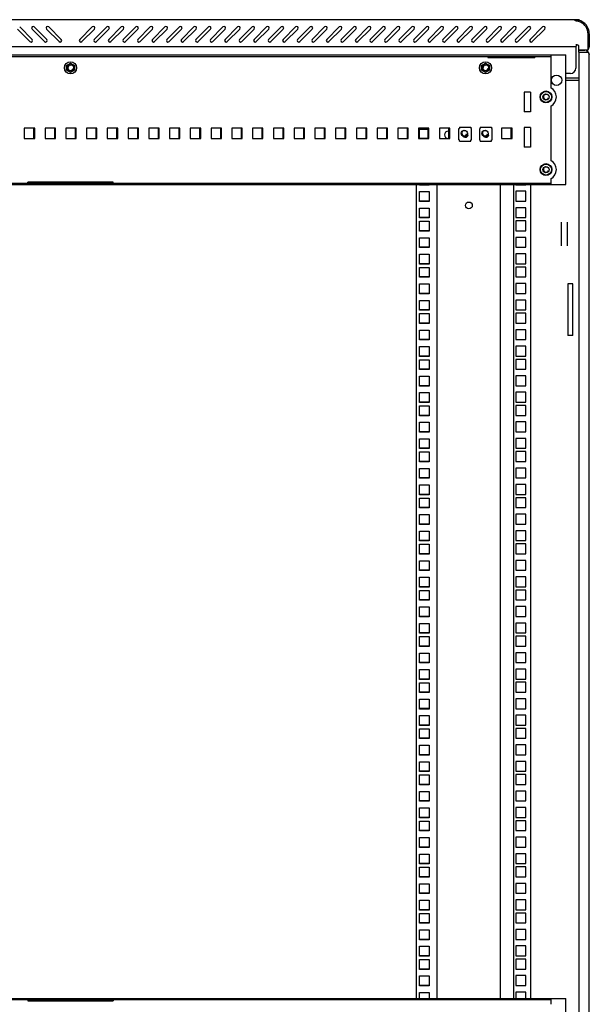
# Model space of a CAD drawing. Units: millimetres. Extents: x 0 to 841, y 0 to 594.
# Drawn here: x 386 to 441, y 294 to 389 of the extents above; entities that cross this region are included whole.
import ezdxf

# ---------------------------------------------------------------- set-up
doc = ezdxf.new("R2010")
doc.units = ezdxf.units.MM
doc.header["$LTSCALE"] = 46.255
doc.layers.get('0').update_dxf_attribs({"linetype": 'CONTINUOUS'})
for name, color, linetype in [('02___PRT_ALL_AXES', 7, 'CONTINUOUS'), ('ALL_AXES', 7, 'CONTINUOUS'), ('ALL_FEATURES', 7, 'CONTINUOUS'), ('ARRONDIS', 7, 'CONTINUOUS'), ('AXIS', 7, 'CONTINUOUS')]:
    doc.layers.add(name, color=color, linetype=linetype)

msp = doc.modelspace()

# ---------------------------------------------------------------- linework, layer by layer
at = {"color": 3, "linetype": 'Continuous'}
for p, q in [((439.96167, 389.23966), (342.70167, 389.23966)), ((439.96167, 389.11966), (439.96167, 389.21783)), ((440.30364, 389.21783), (439.96167, 389.21783)), ((387.42769, 387.13151), (386.22561, 388.33359)), ((386.43774, 388.54572), (387.63982, 387.34364)), ((388.82769, 387.13151), (387.62561, 388.33359)), ((387.83774, 388.54572), (389.03982, 387.34364)), ((390.22769, 387.13151), (389.02561, 388.33359)), ((389.23774, 388.54572), (390.43982, 387.34364)), ((392.22353, 387.34364), (393.42561, 388.54572)), ((393.63774, 388.33359), (392.43566, 387.13151)), ((393.62353, 387.34364), (394.82561, 388.54572)), ((395.03774, 388.33359), (393.83566, 387.13151)), ((395.02353, 387.34364), (396.22561, 388.54572)), ((396.43774, 388.33359), (395.23566, 387.13151)), ((396.42353, 387.34364), (397.62561, 388.54572)), ((397.83774, 388.33359), (396.63566, 387.13151)), ((397.82353, 387.34364), (399.02561, 388.54572)), ((399.23774, 388.33359), (398.03566, 387.13151)), ((399.22353, 387.34364), (400.42561, 388.54572)), ((400.63774, 388.33359), (399.43566, 387.13151)), ((400.62353, 387.34364), (401.82561, 388.54572)), ((402.03774, 388.33359), (400.83566, 387.13151)), ((402.02353, 387.34364), (403.22561, 388.54572)), ((403.43774, 388.33359), (402.23566, 387.13151)), ((403.42353, 387.34364), (404.62561, 388.54572)), ((404.83774, 388.33359), (403.63566, 387.13151)), ((404.82353, 387.34364), (406.02561, 388.54572)), ((406.23774, 388.33359), (405.03566, 387.13151)), ((406.22353, 387.34364), (407.42561, 388.54572)), ((407.63774, 388.33359), (406.43566, 387.13151)), ((407.62353, 387.34364), (408.82561, 388.54572)), ((409.03774, 388.33359), (407.83566, 387.13151)), ((409.02353, 387.34364), (410.22561, 388.54572)), ((410.43774, 388.33359), (409.23566, 387.13151)), ((410.42353, 387.34364), (411.62561, 388.54572)), ((411.83774, 388.33359), (410.63566, 387.13151)), ((411.82353, 387.34364), (413.02561, 388.54572)), ((413.23774, 388.33359), (412.03566, 387.13151)), ((413.22353, 387.34364), (414.42561, 388.54572)), ((414.63774, 388.33359), (413.43566, 387.13151)), ((414.62353, 387.34364), (415.82561, 388.54572)), ((416.03774, 388.33359), (414.83566, 387.13151)), ((416.02353, 387.34364), (417.22561, 388.54572)), ((417.43774, 388.33359), (416.23566, 387.13151)), ((417.42353, 387.34364), (418.62561, 388.54572)), ((418.83774, 388.33359), (417.63566, 387.13151)), ((418.82353, 387.34364), (420.02561, 388.54572)), ((420.23774, 388.33359), (419.03566, 387.13151)), ((420.22353, 387.34364), (421.42561, 388.54572)), ((421.63774, 388.33359), (420.43566, 387.13151)), ((421.62353, 387.34364), (422.82561, 388.54572)), ((423.03774, 388.33359), (421.83566, 387.13151)), ((423.02353, 387.34364), (424.22561, 388.54572)), ((424.43774, 388.33359), (423.23566, 387.13151)), ((424.42353, 387.34364), (425.62561, 388.54572)), ((425.83774, 388.33359), (424.63566, 387.13151)), ((425.82353, 387.34364), (427.02561, 388.54572)), ((427.23774, 388.33359), (426.03566, 387.13151)), ((427.22353, 387.34364), (428.42561, 388.54572)), ((428.63774, 388.33359), (427.43566, 387.13151)), ((428.62353, 387.34364), (429.82561, 388.54572)), ((430.03774, 388.33359), (428.83566, 387.13151)), ((430.02353, 387.34364), (431.22561, 388.54572)), ((431.43774, 388.33359), (430.23566, 387.13151)), ((431.42353, 387.34364), (432.62561, 388.54572)), ((432.83774, 388.33359), (431.63566, 387.13151)), ((432.82353, 387.34364), (434.02561, 388.54572)), ((434.23774, 388.33359), (433.03566, 387.13151)), ((434.22353, 387.34364), (435.42561, 388.54572)), ((435.63774, 388.33359), (434.43566, 387.13151)), ((435.62353, 387.34364), (436.82561, 388.54572)), ((437.03774, 388.33359), (435.83566, 387.13151)), ((441.21167, 386.33966), (441.21167, 387.86966)), ((441.33167, 387.86966), (441.33167, 386.57966)), ((440.03167, 386.63966), (342.63167, 386.63966)), ((440.03167, 386.63966), (440.03167, 386.64413)), ((440.03167, 386.62358), (440.03167, 384.55966)), ((440.10167, 386.73457), (440.10167, 386.87966)), ((440.30667, 386.09966), (441.18952, 386.09966)), ((343.58167, 385.84966), (439.08167, 385.84966)), ((431.56591, 385.67279), (436.06591, 385.67279)), ((439.08167, 373.34966), (439.08167, 385.84966)), ((441.30667, 194.09966), (441.30667, 385.89966)), ((439.53167, 384.05966), (439.08167, 384.05966)), ((387.78167, 378.79966), (387.78167, 377.79966)), ((389.78167, 378.79966), (389.78167, 377.79966)), ((391.78167, 378.79966), (391.78167, 377.79966)), ((393.78167, 378.79966), (393.78167, 377.79966)), ((395.78167, 378.79966), (395.78167, 377.79966)), ((397.78167, 378.79966), (397.78167, 377.79966)), ((399.78167, 378.79966), (399.78167, 377.79966)), ((401.78167, 378.79966), (401.78167, 377.79966)), ((403.78167, 378.79966), (403.78167, 377.79966)), ((405.78167, 378.79966), (405.78167, 377.79966)), ((407.78167, 378.79966), (407.78167, 377.79966)), ((409.78167, 378.79966), (409.78167, 377.79966)), ((411.78167, 378.79966), (411.78167, 377.79966)), ((413.78167, 378.79966), (413.78167, 377.79966)), ((415.78167, 378.79966), (415.78167, 377.79966)), ((417.78167, 378.79966), (417.78167, 377.79966)), ((419.78167, 378.79966), (419.78167, 377.79966)), ((421.78167, 378.79966), (421.78167, 377.79966)), ((423.78167, 378.79966), (423.78167, 377.79966)), ((425.78167, 378.70716), (425.78167, 377.82216)), ((433.78167, 378.79966), (433.78167, 377.79966)), ((343.58167, 373.34966), (439.08167, 373.34966)), ((395.43167, 373.52652), (387.23167, 373.52652)), ((424.68167, 294.94966), (424.68167, 373.34966)), ((426.68167, 294.94966), (426.68167, 373.34966)), ((432.78167, 294.94966), (432.78167, 373.34966)), ((424.95667, 303.14216), (425.90667, 303.14216)), ((424.95667, 302.19216), (424.95667, 303.14216)), ((425.90667, 303.14216), (425.90667, 302.19216)), ((425.90667, 302.19216), (424.95667, 302.19216)), ((424.95667, 301.55466), (425.90667, 301.55466)), ((424.95667, 300.60466), (424.95667, 301.55466)), ((425.90667, 301.55466), (425.90667, 300.60466)), ((425.90667, 300.60466), (424.95667, 300.60466)), ((424.95667, 299.96716), (425.90667, 299.96716)), ((424.95667, 299.01716), (424.95667, 299.96716)), ((425.90667, 299.96716), (425.90667, 299.01716)), ((425.90667, 299.01716), (424.95667, 299.01716)), ((424.95667, 298.69716), (425.90667, 298.69716)), ((424.95667, 297.74716), (424.95667, 298.69716)), ((425.90667, 298.69716), (425.90667, 297.74716)), ((425.90667, 297.74716), (424.95667, 297.74716)), ((424.95667, 297.10966), (425.90667, 297.10966)), ((424.95667, 296.15966), (424.95667, 297.10966)), ((425.90667, 297.10966), (425.90667, 296.15966)), ((425.90667, 296.15966), (424.95667, 296.15966)), ((424.95667, 295.52216), (425.90667, 295.52216)), ((424.95667, 294.94966), (424.95667, 295.52216)), ((425.90667, 295.52216), (425.90667, 294.94966)), ((343.58167, 294.94966), (439.08167, 294.94966)), ((387.23167, 294.77279), (395.43167, 294.77279)), ((439.08167, 282.44966), (439.08167, 294.94966))]:
    msp.add_line(p, q, dxfattribs=at)
at = {"color": 7, "linetype": 'Continuous'}
for p, q in [((440.30364, 389.10874), (440.10335, 389.10874)), ((440.30364, 389.21783), (440.30364, 389.10874)), ((440.38167, 389.207), (440.38167, 389.19048)), ((440.79568, 388.95655), (440.72262, 388.86135)), ((441.18952, 386.1825), (441.10667, 386.09966)), ((345.03167, 385.69966), (437.63167, 385.69966)), ((431.56591, 385.69966), (431.56591, 385.61123)), ((431.56591, 385.61123), (436.06591, 385.61123)), ((436.06591, 385.69966), (436.06591, 385.61123)), ((390.93917, 384.82627), (391.33167, 385.05288)), ((390.93917, 384.37305), (390.93917, 384.82627)), ((391.33167, 384.14644), (390.93917, 384.37305)), ((391.33167, 385.05288), (391.72417, 384.82627)), ((391.72417, 384.37305), (391.33167, 384.14644)), ((391.72417, 384.82627), (391.72417, 384.37305)), ((430.93917, 384.82627), (431.33167, 385.05288)), ((430.93917, 384.37305), (430.93917, 384.82627)), ((431.33167, 384.14644), (430.93917, 384.37305)), ((431.33167, 385.05288), (431.72417, 384.82627)), ((431.72417, 384.37305), (431.33167, 384.14644)), ((431.72417, 384.82627), (431.72417, 384.37305)), ((440.30667, 383.59966), (439.08167, 383.59966)), ((439.08167, 383.39966), (440.30667, 383.39966)), ((386.88167, 378.79966), (386.88167, 377.79966)), ((387.88167, 378.79966), (386.88167, 378.79966)), ((387.88167, 377.79966), (387.88167, 378.79966)), ((388.88167, 378.79966), (388.88167, 377.79966)), ((389.88167, 378.79966), (388.88167, 378.79966)), ((389.88167, 377.79966), (389.88167, 378.79966)), ((390.88167, 378.79966), (390.88167, 377.79966)), ((391.88167, 378.79966), (390.88167, 378.79966)), ((391.88167, 377.79966), (391.88167, 378.79966)), ((392.88167, 378.79966), (392.88167, 377.79966)), ((393.88167, 378.79966), (392.88167, 378.79966)), ((393.88167, 377.79966), (393.88167, 378.79966)), ((394.88167, 378.79966), (394.88167, 377.79966)), ((395.88167, 378.79966), (394.88167, 378.79966)), ((395.88167, 377.79966), (395.88167, 378.79966)), ((396.88167, 378.79966), (396.88167, 377.79966)), ((397.88167, 378.79966), (396.88167, 378.79966)), ((397.88167, 377.79966), (397.88167, 378.79966)), ((398.88167, 378.79966), (398.88167, 377.79966)), ((399.88167, 378.79966), (398.88167, 378.79966)), ((399.88167, 377.79966), (399.88167, 378.79966)), ((400.88167, 378.79966), (400.88167, 377.79966)), ((401.88167, 378.79966), (400.88167, 378.79966)), ((401.88167, 377.79966), (401.88167, 378.79966)), ((402.88167, 378.79966), (402.88167, 377.79966)), ((403.88167, 378.79966), (402.88167, 378.79966)), ((403.88167, 377.79966), (403.88167, 378.79966)), ((404.88167, 378.79966), (404.88167, 377.79966)), ((405.88167, 378.79966), (404.88167, 378.79966)), ((405.88167, 377.79966), (405.88167, 378.79966)), ((406.88167, 378.79966), (406.88167, 377.79966)), ((407.88167, 378.79966), (406.88167, 378.79966)), ((407.88167, 377.79966), (407.88167, 378.79966)), ((408.88167, 378.79966), (408.88167, 377.79966)), ((409.88167, 378.79966), (408.88167, 378.79966)), ((409.88167, 377.79966), (409.88167, 378.79966)), ((410.88167, 378.79966), (410.88167, 377.79966)), ((411.88167, 378.79966), (410.88167, 378.79966)), ((411.88167, 377.79966), (411.88167, 378.79966)), ((412.88167, 378.79966), (412.88167, 377.79966)), ((413.88167, 378.79966), (412.88167, 378.79966)), ((413.88167, 377.79966), (413.88167, 378.79966)), ((414.88167, 378.79966), (414.88167, 377.79966)), ((415.88167, 378.79966), (414.88167, 378.79966)), ((415.88167, 377.79966), (415.88167, 378.79966)), ((416.88167, 378.79966), (416.88167, 377.79966)), ((417.88167, 378.79966), (416.88167, 378.79966)), ((417.88167, 377.79966), (417.88167, 378.79966)), ((418.88167, 378.79966), (418.88167, 377.79966)), ((419.88167, 378.79966), (418.88167, 378.79966)), ((419.88167, 377.79966), (419.88167, 378.79966)), ((420.88167, 378.79966), (420.88167, 377.79966)), ((421.88167, 378.79966), (420.88167, 378.79966)), ((421.88167, 377.79966), (421.88167, 378.79966)), ((422.88167, 378.79966), (422.88167, 377.79966)), ((423.88167, 378.79966), (422.88167, 378.79966)), ((423.88167, 377.79966), (423.88167, 378.79966)), ((424.88167, 378.79966), (424.88167, 377.79966)), ((425.88167, 378.79966), (424.88167, 378.79966)), ((425.88167, 377.79966), (425.88167, 378.79966)), ((426.88167, 378.79966), (426.88167, 377.79966)), ((427.88167, 378.79966), (426.88167, 378.79966)), ((427.88167, 377.79966), (427.88167, 378.79966)), ((428.76667, 377.66966), (428.76667, 378.74966)), ((428.76667, 378.74966), (428.81667, 378.74966)), ((428.81667, 378.87966), (428.81667, 378.74966)), ((428.81667, 378.87966), (429.91667, 378.87966)), ((429.91667, 378.87966), (429.91667, 378.74966)), ((429.91667, 378.74966), (429.96667, 378.74966)), ((429.96667, 377.66966), (429.96667, 378.74966)), ((430.76667, 377.66966), (430.76667, 378.74966)), ((430.76667, 378.74966), (430.81667, 378.74966)), ((430.81667, 378.87966), (430.81667, 378.74966)), ((430.81667, 378.87966), (431.91667, 378.87966)), ((431.91667, 378.87966), (431.91667, 378.74966)), ((431.91667, 378.74966), (431.96667, 378.74966)), ((431.96667, 377.66966), (431.96667, 378.74966)), ((432.88167, 378.79966), (432.88167, 377.79966)), ((433.88167, 378.79966), (432.88167, 378.79966)), ((433.88167, 377.79966), (433.88167, 378.79966)), ((386.88167, 377.79966), (387.88167, 377.79966)), ((388.88167, 377.79966), (389.88167, 377.79966)), ((390.88167, 377.79966), (391.88167, 377.79966)), ((392.88167, 377.79966), (393.88167, 377.79966)), ((394.88167, 377.79966), (395.88167, 377.79966)), ((396.88167, 377.79966), (397.88167, 377.79966)), ((398.88167, 377.79966), (399.88167, 377.79966)), ((400.88167, 377.79966), (401.88167, 377.79966)), ((402.88167, 377.79966), (403.88167, 377.79966)), ((404.88167, 377.79966), (405.88167, 377.79966)), ((406.88167, 377.79966), (407.88167, 377.79966)), ((408.88167, 377.79966), (409.88167, 377.79966)), ((410.88167, 377.79966), (411.88167, 377.79966)), ((412.88167, 377.79966), (413.88167, 377.79966)), ((414.88167, 377.79966), (415.88167, 377.79966)), ((416.88167, 377.79966), (417.88167, 377.79966)), ((418.88167, 377.79966), (419.88167, 377.79966)), ((420.88167, 377.79966), (421.88167, 377.79966)), ((422.88167, 377.79966), (423.88167, 377.79966)), ((424.88167, 377.79966), (425.88167, 377.79966)), ((424.95667, 377.82216), (425.88167, 377.82216)), ((426.88167, 377.79966), (427.88167, 377.79966)), ((428.76667, 377.66966), (428.81667, 377.66966)), ((428.81667, 377.53966), (428.81667, 377.66966)), ((429.91667, 377.53966), (429.91667, 377.66966)), ((429.91667, 377.66966), (429.96667, 377.66966)), ((430.76667, 377.66966), (430.81667, 377.66966)), ((430.81667, 377.53966), (430.81667, 377.66966)), ((431.91667, 377.53966), (431.91667, 377.66966)), ((431.91667, 377.66966), (431.96667, 377.66966)), ((432.88167, 377.79966), (433.88167, 377.79966)), ((428.81667, 377.53966), (429.91667, 377.53966)), ((430.81667, 377.53966), (431.91667, 377.53966)), ((345.03167, 373.49966), (437.63167, 373.49966)), ((387.23167, 373.49966), (387.23167, 373.58809)), ((395.43167, 373.58809), (387.23167, 373.58809)), ((395.43167, 373.49966), (395.43167, 373.58809)), ((434.05667, 294.94966), (434.05667, 373.34966)), ((434.25667, 373.34966), (434.25667, 373.34466)), ((434.25667, 373.34466), (435.20667, 373.34466)), ((435.20667, 373.34466), (435.20667, 373.34966)), ((435.70667, 294.94966), (435.70667, 373.34966)), ((434.25667, 372.70716), (434.25667, 371.75716)), ((435.20667, 372.70716), (434.25667, 372.70716)), ((435.20667, 371.75716), (435.20667, 372.70716)), ((424.95667, 371.78966), (425.90667, 371.78966)), ((434.25667, 371.75716), (435.20667, 371.75716)), ((434.25667, 371.11966), (434.25667, 370.16966)), ((435.20667, 371.11966), (434.25667, 371.11966)), ((435.20667, 370.16966), (435.20667, 371.11966)), ((424.95667, 370.20216), (425.90667, 370.20216)), ((434.25667, 370.16966), (435.20667, 370.16966)), ((434.25667, 369.84966), (434.25667, 368.89966)), ((435.20667, 369.84966), (434.25667, 369.84966)), ((435.20667, 368.89966), (435.20667, 369.84966)), ((438.60667, 369.73664), (438.60667, 367.46267)), ((439.20667, 369.73664), (439.20667, 367.46267)), ((424.95667, 368.93216), (425.90667, 368.93216)), ((434.25667, 368.89966), (435.20667, 368.89966)), ((434.25667, 368.26216), (434.25667, 367.31216)), ((435.20667, 368.26216), (434.25667, 368.26216)), ((435.20667, 367.31216), (435.20667, 368.26216)), ((424.95667, 367.34466), (425.90667, 367.34466)), ((434.25667, 367.31216), (435.20667, 367.31216)), ((434.25667, 366.67466), (434.25667, 365.72466)), ((435.20667, 366.67466), (434.25667, 366.67466)), ((435.20667, 365.72466), (435.20667, 366.67466)), ((424.95667, 365.75716), (425.90667, 365.75716)), ((434.25667, 365.72466), (435.20667, 365.72466)), ((434.25667, 365.40466), (434.25667, 364.45466)), ((435.20667, 365.40466), (434.25667, 365.40466)), ((435.20667, 364.45466), (435.20667, 365.40466)), ((424.95667, 364.48716), (425.90667, 364.48716)), ((434.25667, 364.45466), (435.20667, 364.45466)), ((434.25667, 363.81716), (434.25667, 362.86716)), ((435.20667, 363.81716), (434.25667, 363.81716)), ((435.20667, 362.86716), (435.20667, 363.81716)), ((424.95667, 362.89966), (425.90667, 362.89966)), ((434.25667, 362.86716), (435.20667, 362.86716)), ((434.25667, 362.22966), (434.25667, 361.27966)), ((435.20667, 362.22966), (434.25667, 362.22966)), ((435.20667, 361.27966), (435.20667, 362.22966)), ((424.95667, 361.31216), (425.90667, 361.31216)), ((434.25667, 361.27966), (435.20667, 361.27966)), ((434.25667, 360.95966), (434.25667, 360.00966)), ((435.20667, 360.95966), (434.25667, 360.95966)), ((435.20667, 360.00966), (435.20667, 360.95966)), ((424.95667, 360.04216), (425.90667, 360.04216)), ((434.25667, 360.00966), (435.20667, 360.00966)), ((434.25667, 359.37216), (434.25667, 358.42216)), ((435.20667, 359.37216), (434.25667, 359.37216)), ((435.20667, 358.42216), (435.20667, 359.37216)), ((424.95667, 358.45466), (425.90667, 358.45466)), ((434.25667, 358.42216), (435.20667, 358.42216)), ((434.25667, 357.78466), (434.25667, 356.83466)), ((435.20667, 357.78466), (434.25667, 357.78466)), ((435.20667, 356.83466), (435.20667, 357.78466)), ((424.95667, 356.86716), (425.90667, 356.86716)), ((434.25667, 356.83466), (435.20667, 356.83466)), ((434.25667, 356.51466), (434.25667, 355.56466)), ((435.20667, 356.51466), (434.25667, 356.51466)), ((435.20667, 355.56466), (435.20667, 356.51466)), ((424.95667, 355.59716), (425.90667, 355.59716)), ((434.25667, 355.56466), (435.20667, 355.56466)), ((434.25667, 354.92716), (434.25667, 353.97716)), ((435.20667, 354.92716), (434.25667, 354.92716)), ((435.20667, 353.97716), (435.20667, 354.92716)), ((424.95667, 354.00966), (425.90667, 354.00966)), ((434.25667, 353.97716), (435.20667, 353.97716)), ((434.25667, 353.33966), (434.25667, 352.38966)), ((435.20667, 353.33966), (434.25667, 353.33966)), ((435.20667, 352.38966), (435.20667, 353.33966)), ((424.95667, 352.42216), (425.90667, 352.42216)), ((434.25667, 352.38966), (435.20667, 352.38966)), ((434.25667, 352.06966), (434.25667, 351.11966)), ((435.20667, 352.06966), (434.25667, 352.06966)), ((435.20667, 351.11966), (435.20667, 352.06966)), ((424.95667, 351.15216), (425.90667, 351.15216)), ((434.25667, 351.11966), (435.20667, 351.11966)), ((434.25667, 350.48216), (434.25667, 349.53216)), ((435.20667, 350.48216), (434.25667, 350.48216)), ((435.20667, 349.53216), (435.20667, 350.48216)), ((424.95667, 349.56466), (425.90667, 349.56466)), ((434.25667, 349.53216), (435.20667, 349.53216)), ((434.25667, 348.89466), (434.25667, 347.94466)), ((435.20667, 348.89466), (434.25667, 348.89466)), ((435.20667, 347.94466), (435.20667, 348.89466)), ((424.95667, 347.97716), (425.90667, 347.97716)), ((434.25667, 347.94466), (435.20667, 347.94466)), ((434.25667, 347.62466), (434.25667, 346.67466)), ((435.20667, 347.62466), (434.25667, 347.62466)), ((435.20667, 346.67466), (435.20667, 347.62466)), ((424.95667, 346.70716), (425.90667, 346.70716)), ((434.25667, 346.67466), (435.20667, 346.67466)), ((434.25667, 346.03716), (434.25667, 345.08716)), ((435.20667, 346.03716), (434.25667, 346.03716)), ((435.20667, 345.08716), (435.20667, 346.03716)), ((424.95667, 345.11966), (425.90667, 345.11966)), ((434.25667, 345.08716), (435.20667, 345.08716)), ((434.25667, 344.44966), (434.25667, 343.49966)), ((435.20667, 344.44966), (434.25667, 344.44966)), ((435.20667, 343.49966), (435.20667, 344.44966)), ((424.95667, 343.53216), (425.90667, 343.53216)), ((434.25667, 343.49966), (435.20667, 343.49966)), ((434.25667, 343.17966), (434.25667, 342.22966)), ((435.20667, 343.17966), (434.25667, 343.17966)), ((435.20667, 342.22966), (435.20667, 343.17966)), ((424.95667, 342.26216), (425.90667, 342.26216)), ((434.25667, 342.22966), (435.20667, 342.22966)), ((434.25667, 341.59216), (434.25667, 340.64216)), ((435.20667, 341.59216), (434.25667, 341.59216)), ((435.20667, 340.64216), (435.20667, 341.59216)), ((424.95667, 340.67466), (425.90667, 340.67466)), ((434.25667, 340.64216), (435.20667, 340.64216)), ((434.25667, 340.00466), (434.25667, 339.05466)), ((435.20667, 340.00466), (434.25667, 340.00466)), ((435.20667, 339.05466), (435.20667, 340.00466)), ((424.95667, 339.08716), (425.90667, 339.08716)), ((434.25667, 339.05466), (435.20667, 339.05466)), ((434.25667, 338.73466), (434.25667, 337.78466)), ((435.20667, 338.73466), (434.25667, 338.73466)), ((435.20667, 337.78466), (435.20667, 338.73466)), ((424.95667, 337.81716), (425.90667, 337.81716)), ((434.25667, 337.78466), (435.20667, 337.78466)), ((434.25667, 337.14716), (434.25667, 336.19716)), ((435.20667, 337.14716), (434.25667, 337.14716)), ((435.20667, 336.19716), (435.20667, 337.14716)), ((424.95667, 336.22966), (425.90667, 336.22966)), ((434.25667, 336.19716), (435.20667, 336.19716)), ((434.25667, 335.55966), (434.25667, 334.60966)), ((435.20667, 335.55966), (434.25667, 335.55966)), ((435.20667, 334.60966), (435.20667, 335.55966)), ((424.95667, 334.64216), (425.90667, 334.64216)), ((434.25667, 334.60966), (435.20667, 334.60966)), ((434.25667, 334.28966), (434.25667, 333.33966)), ((435.20667, 334.28966), (434.25667, 334.28966)), ((435.20667, 333.33966), (435.20667, 334.28966)), ((424.95667, 333.37216), (425.90667, 333.37216)), ((434.25667, 333.33966), (435.20667, 333.33966)), ((434.25667, 332.70216), (434.25667, 331.75216)), ((435.20667, 332.70216), (434.25667, 332.70216)), ((435.20667, 331.75216), (435.20667, 332.70216)), ((424.95667, 331.78466), (425.90667, 331.78466)), ((434.25667, 331.75216), (435.20667, 331.75216)), ((434.25667, 331.11466), (434.25667, 330.16466)), ((435.20667, 331.11466), (434.25667, 331.11466)), ((435.20667, 330.16466), (435.20667, 331.11466)), ((424.95667, 330.19716), (425.90667, 330.19716)), ((434.25667, 330.16466), (435.20667, 330.16466)), ((434.25667, 329.84466), (434.25667, 328.89466)), ((435.20667, 329.84466), (434.25667, 329.84466)), ((435.20667, 328.89466), (435.20667, 329.84466)), ((424.95667, 328.92716), (425.90667, 328.92716)), ((434.25667, 328.89466), (435.20667, 328.89466)), ((434.25667, 328.25716), (434.25667, 327.30716)), ((435.20667, 328.25716), (434.25667, 328.25716)), ((435.20667, 327.30716), (435.20667, 328.25716)), ((424.95667, 327.33966), (425.90667, 327.33966)), ((434.25667, 327.30716), (435.20667, 327.30716)), ((434.25667, 326.66966), (434.25667, 325.71966)), ((435.20667, 326.66966), (434.25667, 326.66966)), ((435.20667, 325.71966), (435.20667, 326.66966)), ((424.95667, 325.75216), (425.90667, 325.75216)), ((434.25667, 325.71966), (435.20667, 325.71966)), ((435.20667, 325.39966), (434.25667, 325.39966)), ((434.25667, 325.39966), (434.25667, 324.44966)), ((435.20667, 324.44966), (435.20667, 325.39966)), ((424.95667, 324.48216), (425.90667, 324.48216)), ((434.25667, 324.44966), (435.20667, 324.44966)), ((435.20667, 323.81216), (434.25667, 323.81216)), ((434.25667, 323.81216), (434.25667, 322.86216)), ((435.20667, 322.86216), (435.20667, 323.81216)), ((424.95667, 322.89466), (425.90667, 322.89466)), ((434.25667, 322.86216), (435.20667, 322.86216)), ((435.20667, 322.22466), (434.25667, 322.22466)), ((434.25667, 322.22466), (434.25667, 321.27466)), ((435.20667, 321.27466), (435.20667, 322.22466)), ((424.95667, 321.30716), (425.90667, 321.30716)), ((434.25667, 321.27466), (435.20667, 321.27466)), ((435.20667, 320.95466), (434.25667, 320.95466)), ((434.25667, 320.95466), (434.25667, 320.00466)), ((435.20667, 320.00466), (435.20667, 320.95466)), ((424.95667, 320.03716), (425.90667, 320.03716)), ((434.25667, 320.00466), (435.20667, 320.00466)), ((435.20667, 319.36716), (434.25667, 319.36716)), ((434.25667, 319.36716), (434.25667, 318.41716)), ((435.20667, 318.41716), (435.20667, 319.36716)), ((424.95667, 318.44966), (425.90667, 318.44966)), ((434.25667, 318.41716), (435.20667, 318.41716)), ((424.95667, 316.86216), (425.90667, 316.86216)), ((435.20667, 317.77966), (434.25667, 317.77966)), ((434.25667, 317.77966), (434.25667, 316.82966)), ((435.20667, 316.82966), (435.20667, 317.77966)), ((434.25667, 316.82966), (435.20667, 316.82966)), ((435.20667, 316.50966), (434.25667, 316.50966)), ((434.25667, 316.50966), (434.25667, 315.55966)), ((435.20667, 315.55966), (435.20667, 316.50966)), ((424.95667, 315.59216), (425.90667, 315.59216)), ((434.25667, 315.55966), (435.20667, 315.55966)), ((424.95667, 314.00466), (425.90667, 314.00466)), ((435.20667, 314.92216), (434.25667, 314.92216)), ((434.25667, 314.92216), (434.25667, 313.97216)), ((435.20667, 313.97216), (435.20667, 314.92216)), ((434.25667, 313.97216), (435.20667, 313.97216)), ((435.20667, 313.33466), (434.25667, 313.33466)), ((434.25667, 313.33466), (434.25667, 312.38466)), ((435.20667, 312.38466), (435.20667, 313.33466)), ((424.95667, 312.41716), (425.90667, 312.41716)), ((434.25667, 312.38466), (435.20667, 312.38466)), ((424.95667, 311.14716), (425.90667, 311.14716)), ((435.20667, 312.06466), (434.25667, 312.06466)), ((434.25667, 312.06466), (434.25667, 311.11466)), ((435.20667, 311.11466), (435.20667, 312.06466)), ((434.25667, 311.11466), (435.20667, 311.11466)), ((435.20667, 310.47716), (434.25667, 310.47716)), ((434.25667, 310.47716), (434.25667, 309.52716)), ((435.20667, 309.52716), (435.20667, 310.47716)), ((424.95667, 309.55966), (425.90667, 309.55966)), ((434.25667, 309.52716), (435.20667, 309.52716)), ((435.20667, 308.88966), (434.25667, 308.88966)), ((434.25667, 308.88966), (434.25667, 307.93966)), ((435.20667, 307.93966), (435.20667, 308.88966)), ((424.95667, 307.97216), (425.90667, 307.97216)), ((434.25667, 307.93966), (435.20667, 307.93966)), ((435.20667, 307.61966), (434.25667, 307.61966)), ((434.25667, 307.61966), (434.25667, 306.66966)), ((435.20667, 306.66966), (435.20667, 307.61966)), ((424.95667, 306.70216), (425.90667, 306.70216)), ((434.25667, 306.66966), (435.20667, 306.66966)), ((435.20667, 306.03216), (434.25667, 306.03216)), ((434.25667, 306.03216), (434.25667, 305.08216)), ((435.20667, 305.08216), (435.20667, 306.03216)), ((424.95667, 305.11466), (425.90667, 305.11466)), ((434.25667, 305.08216), (435.20667, 305.08216)), ((435.20667, 304.44466), (434.25667, 304.44466)), ((434.25667, 304.44466), (434.25667, 303.49466)), ((435.20667, 303.49466), (435.20667, 304.44466)), ((424.95667, 303.52716), (425.90667, 303.52716)), ((434.25667, 303.49466), (435.20667, 303.49466)), ((435.20667, 303.17466), (434.25667, 303.17466)), ((434.25667, 303.17466), (434.25667, 302.22466)), ((435.20667, 302.22466), (435.20667, 303.17466)), ((424.95667, 302.25716), (425.90667, 302.25716)), ((434.25667, 302.22466), (435.20667, 302.22466)), ((435.20667, 301.58716), (434.25667, 301.58716)), ((434.25667, 301.58716), (434.25667, 300.63716)), ((435.20667, 300.63716), (435.20667, 301.58716)), ((424.95667, 300.66966), (425.90667, 300.66966)), ((434.25667, 300.63716), (435.20667, 300.63716)), ((435.20667, 299.99966), (434.25667, 299.99966)), ((434.25667, 299.99966), (434.25667, 299.04966)), ((435.20667, 299.04966), (435.20667, 299.99966)), ((424.95667, 299.08216), (425.90667, 299.08216)), ((434.25667, 299.04966), (435.20667, 299.04966)), ((435.20667, 298.72966), (434.25667, 298.72966)), ((434.25667, 298.72966), (434.25667, 297.77966)), ((435.20667, 297.77966), (435.20667, 298.72966)), ((424.95667, 297.81216), (425.90667, 297.81216)), ((434.25667, 297.77966), (435.20667, 297.77966)), ((435.20667, 297.14216), (434.25667, 297.14216)), ((434.25667, 297.14216), (434.25667, 296.19216)), ((435.20667, 296.19216), (435.20667, 297.14216)), ((424.95667, 296.22466), (425.90667, 296.22466)), ((434.25667, 296.19216), (435.20667, 296.19216)), ((435.20667, 295.55466), (434.25667, 295.55466)), ((434.25667, 295.55466), (434.25667, 294.94966)), ((435.20667, 294.94966), (435.20667, 295.55466)), ((437.63167, 294.79966), (345.03167, 294.79966)), ((387.23167, 294.79966), (387.23167, 294.71123)), ((387.23167, 294.71123), (395.43167, 294.71123)), ((395.43167, 294.79966), (395.43167, 294.71123))]:
    msp.add_line(p, q, dxfattribs=at)
for centre, radius in [((391.33167, 384.59966), 0.3), ((431.33167, 384.59966), 0.3), ((437.15667, 381.79966), 0.575), ((437.15667, 381.79966), 0.525), ((437.15667, 381.79966), 0.3), ((429.28167, 378.29966), 0.3), ((431.28167, 378.29966), 0.3), ((437.15667, 374.79966), 0.575), ((437.15667, 374.79966), 0.525), ((437.15667, 374.79966), 0.3)]:
    msp.add_circle(centre, radius, dxfattribs=at)
at = {"color": 3, "linetype": 'Continuous'}
msp.add_circle((429.73167, 371.34966), 0.325, dxfattribs=at)
for centre, radius, start, end in [((439.9613, 386.61003), 2.62963, 87.5074527, 89.9918426), ((439.96167, 387.86966), 1.37, 77.4998938, 90), ((439.96215, 387.87298), 1.24668, 83.4782287, 90.0221142), ((439.95619, 386.49339), 2.74638, 85.1237886, 87.5067194), ((439.96329, 387.88838), 1.23124, 81.1329033, 83.4495137), ((439.9589, 387.86077), 1.2592, 78.7653782, 81.1289303), ((439.94424, 386.35366), 2.88662, 82.8476695, 85.1232355), ((439.95473, 387.83948), 1.2809, 75.9438153, 78.768244), ((439.9565, 387.84642), 1.27374, 74.555385, 75.9449342), ((439.96464, 387.87706), 1.24204, 65.4390026, 74.5412114), ((439.96167, 387.86966), 1.37, 0, 75.4887337), ((439.93183, 386.25103), 2.99, 82.3776308, 82.697512), ((439.9247, 386.19859), 3.04292, 81.362871, 82.3755652), ((439.94831, 387.84144), 1.28122, 64.6881157, 65.4366587), ((439.96167, 387.86966), 1.25, 0, 64.6889348), ((387.73167, 388.43966), 0.15, 45, 225), ((389.13167, 388.43966), 0.15, 45, 225), ((393.53167, 388.43966), 0.15, 315, 135), ((394.93167, 388.43966), 0.15, 315, 135), ((396.33167, 388.43966), 0.15, 315, 135), ((397.73167, 388.43966), 0.15, 315, 135), ((399.13167, 388.43966), 0.15, 315, 135), ((400.53167, 388.43966), 0.15, 315, 135), ((401.93167, 388.43966), 0.15, 315, 135), ((403.33167, 388.43966), 0.15, 315, 135), ((404.73167, 388.43966), 0.15, 315, 135), ((406.13167, 388.43966), 0.15, 315, 135), ((407.53167, 388.43966), 0.15, 315, 135), ((408.93167, 388.43966), 0.15, 315, 135), ((410.33167, 388.43966), 0.15, 315, 135), ((411.73167, 388.43966), 0.15, 315, 135), ((413.13167, 388.43966), 0.15, 315, 135), ((414.53167, 388.43966), 0.15, 315, 135), ((415.93167, 388.43966), 0.15, 315, 135), ((417.33167, 388.43966), 0.15, 315, 135), ((418.73167, 388.43966), 0.15, 315, 135), ((420.13167, 388.43966), 0.15, 315, 135), ((421.53167, 388.43966), 0.15, 315, 135), ((422.93167, 388.43966), 0.15, 315, 135), ((424.33167, 388.43966), 0.15, 315, 135), ((425.73167, 388.43966), 0.15, 315, 135), ((427.13167, 388.43966), 0.15, 315, 135), ((428.53167, 388.43966), 0.15, 315, 135), ((429.93167, 388.43966), 0.15, 315, 135), ((431.33167, 388.43966), 0.15, 315, 135), ((432.73167, 388.43966), 0.15, 315, 135), ((434.13167, 388.43966), 0.15, 315, 135), ((435.53167, 388.43966), 0.15, 315, 135), ((436.93167, 388.43966), 0.15, 315, 135), ((387.53376, 387.23758), 0.15, 225, 45), ((388.93376, 387.23758), 0.15, 225, 45), ((390.33376, 387.23758), 0.15, 225, 45), ((392.32959, 387.23758), 0.15, 135, 315), ((393.72959, 387.23758), 0.15, 135, 315), ((395.12959, 387.23758), 0.15, 135, 315), ((396.52959, 387.23758), 0.15, 135, 315), ((397.92959, 387.23758), 0.15, 135, 315), ((399.32959, 387.23758), 0.15, 135, 315), ((400.72959, 387.23758), 0.15, 135, 315), ((402.12959, 387.23758), 0.15, 135, 315), ((403.52959, 387.23758), 0.15, 135, 315), ((404.92959, 387.23758), 0.15, 135, 315), ((406.32959, 387.23758), 0.15, 135, 315), ((407.72959, 387.23758), 0.15, 135, 315), ((409.12959, 387.23758), 0.15, 135, 315), ((410.52959, 387.23758), 0.15, 135, 315), ((411.92959, 387.23758), 0.15, 135, 315), ((413.32959, 387.23758), 0.15, 135, 315), ((414.72959, 387.23758), 0.15, 135, 315), ((416.12959, 387.23758), 0.15, 135, 315), ((417.52959, 387.23758), 0.15, 135, 315), ((418.92959, 387.23758), 0.15, 135, 315), ((420.32959, 387.23758), 0.15, 135, 315), ((421.72959, 387.23758), 0.15, 135, 315), ((423.12959, 387.23758), 0.15, 135, 315), ((424.52959, 387.23758), 0.15, 135, 315), ((425.92959, 387.23758), 0.15, 135, 315), ((427.32959, 387.23758), 0.15, 135, 315), ((428.72959, 387.23758), 0.15, 135, 315), ((430.12959, 387.23758), 0.15, 135, 315), ((431.52959, 387.23758), 0.15, 135, 315), ((432.92959, 387.23758), 0.15, 135, 315), ((434.32959, 387.23758), 0.15, 135, 315), ((435.72959, 387.23758), 0.15, 135, 315), ((440.90667, 385.89966), 0.4, 0, 90), ((441.09167, 386.57966), 0.24, 300.6005093, 360), ((439.53167, 384.55966), 0.5, 270, 360)]:
    msp.add_arc(centre, radius, start, end, dxfattribs=at)
at = {"color": 2, "linetype": 'Continuous'}
for centre, radius, start in [((391.33167, 384.59966), 0.25, 75), ((431.33167, 384.59966), 0.25, 75), ((437.15667, 381.79966), 0.25, 75), ((429.28167, 378.29966), 0.25, 75), ((431.28167, 378.29966), 0.25, 75), ((429.36667, 378.20966), 0.3, 210.9448991), ((431.36667, 378.20966), 0.3, 210.9448991), ((437.15667, 374.79966), 0.25, 75)]:
    msp.add_arc(centre, radius, start, 345, dxfattribs=at)
at = {"color": 7, "linetype": 'Continuous'}
for centre in [(429.36667, 378.20966), (431.36667, 378.20966)]:
    msp.add_arc(centre, 0.25, 234.92971, 32.0838147, dxfattribs=at)
at = {"color": 3, "linetype": 'Continuous'}
for points, knots in [([(440.10167, 386.73457), (440.08589, 386.72365), (440.06728, 386.70141), (440.04013, 386.67814), (440.04013, 386.66655)], [0, 0, 0, 0, 0.62348323, 1, 1, 1, 1]), ([(440.04013, 386.66655), (440.04013, 386.66558), (440.04673, 386.66475), (440.04881, 386.66881), (440.05153, 386.67088)], [0, 0, 0, 0, 0.22188034, 1, 1, 1, 1]), ([(441.18952, 386.09966), (441.20354, 386.08703), (441.25004, 386.04205), (441.28998, 385.98592), (441.30138, 385.94111)], [0, 0, 0, 0, 0.28984235, 1, 1, 1, 1])]:
    msp.add_open_spline(points, degree=3, knots=knots, dxfattribs=at)
msp.add_open_spline([(441.30138, 385.94111), (441.30482, 385.92761), (441.30667, 385.91359), (441.30667, 385.89966)], degree=3, dxfattribs=at)
at = {"layer": '02___PRT_ALL_AXES', "color": 3, "linetype": 'Continuous'}
for p, q in [((440.10167, 386.87966), (440.10167, 386.76654)), ((440.33167, 386.33966), (440.33167, 386.63966)), ((440.33167, 386.33966), (441.21167, 386.33966)), ((437.63167, 385.84966), (437.63167, 382.67964)), ((437.63167, 380.91967), (437.63167, 375.67964)), ((437.63167, 373.91967), (437.63167, 373.34966)), ((437.63167, 294.94966), (437.63167, 294.37964))]:
    msp.add_line(p, q, dxfattribs=at)
at = {"layer": '02___PRT_ALL_AXES', "color": 7, "linetype": 'Continuous'}
for p, q in [((435.05667, 382.24966), (435.05667, 380.34966)), ((435.65667, 382.24966), (435.05667, 382.24966)), ((435.65667, 382.24966), (435.65667, 380.34966)), ((435.65667, 380.34966), (435.05667, 380.34966)), ((435.05667, 378.84966), (435.05667, 376.94966)), ((435.65667, 378.84966), (435.05667, 378.84966)), ((435.65667, 378.84966), (435.65667, 376.94966)), ((435.65667, 376.94966), (435.05667, 376.94966))]:
    msp.add_line(p, q, dxfattribs=at)
msp.add_circle((438.18167, 383.39966), 0.5, dxfattribs=at)
at = {"layer": '02___PRT_ALL_AXES', "color": 3, "linetype": 'Continuous'}
for centre, radius, start, end in [((440.18167, 386.63966), 0.15, 0, 122.2309526), ((437.15667, 381.79966), 1, 298.35935, 61.64065), ((437.15667, 374.79966), 1, 298.35935, 61.64065)]:
    msp.add_arc(centre, radius, start, end, dxfattribs=at)
at = {"layer": 'ALL_AXES', "color": 3, "linetype": 'Continuous'}
for p, q in [((440.30667, 386.29966), (440.90667, 386.29966)), ((427.73167, 378.49966), (427.78167, 378.49966))]:
    msp.add_line(p, q, dxfattribs=at)
msp.add_arc((427.73167, 378.14966), 0.35, 90, 270, dxfattribs=at)
at = {"layer": 'ALL_FEATURES', "color": 7, "linetype": 'Continuous'}
for p, q in [((440.30667, 386.09966), (440.30667, 386.29966)), ((439.25667, 363.79966), (439.25667, 358.79966)), ((439.75667, 363.79966), (439.25667, 363.79966)), ((439.75667, 358.79966), (439.75667, 363.79966)), ((439.75667, 358.79966), (439.25667, 358.79966))]:
    msp.add_line(p, q, dxfattribs=at)
at = {"layer": 'ALL_FEATURES', "color": 3, "linetype": 'Continuous'}
for p, q in [((440.30667, 386.09966), (440.30667, 193.89966)), ((424.95667, 377.79966), (424.95667, 378.70716)), ((424.95667, 378.70716), (425.88167, 378.70716)), ((424.95667, 373.31216), (424.95667, 373.34966)), ((425.90667, 373.31216), (424.95667, 373.31216)), ((425.90667, 373.34966), (425.90667, 373.31216)), ((424.95667, 371.72466), (424.95667, 372.67466)), ((424.95667, 372.67466), (425.90667, 372.67466)), ((425.90667, 372.67466), (425.90667, 371.72466)), ((425.90667, 371.72466), (424.95667, 371.72466)), ((424.95667, 370.13716), (424.95667, 371.08716)), ((424.95667, 371.08716), (425.90667, 371.08716)), ((425.90667, 371.08716), (425.90667, 370.13716)), ((425.90667, 370.13716), (424.95667, 370.13716)), ((424.95667, 368.86716), (424.95667, 369.81716)), ((424.95667, 369.81716), (425.90667, 369.81716)), ((425.90667, 369.81716), (425.90667, 368.86716)), ((425.90667, 368.86716), (424.95667, 368.86716)), ((424.95667, 367.27966), (424.95667, 368.22966)), ((424.95667, 368.22966), (425.90667, 368.22966)), ((425.90667, 368.22966), (425.90667, 367.27966)), ((425.90667, 367.27966), (424.95667, 367.27966)), ((424.95667, 365.69216), (424.95667, 366.64216)), ((424.95667, 366.64216), (425.90667, 366.64216)), ((425.90667, 366.64216), (425.90667, 365.69216)), ((425.90667, 365.69216), (424.95667, 365.69216)), ((424.95667, 364.42216), (424.95667, 365.37216)), ((424.95667, 365.37216), (425.90667, 365.37216)), ((425.90667, 365.37216), (425.90667, 364.42216)), ((425.90667, 364.42216), (424.95667, 364.42216)), ((424.95667, 362.83466), (424.95667, 363.78466)), ((424.95667, 363.78466), (425.90667, 363.78466)), ((425.90667, 363.78466), (425.90667, 362.83466)), ((425.90667, 362.83466), (424.95667, 362.83466)), ((424.95667, 361.24716), (424.95667, 362.19716)), ((424.95667, 362.19716), (425.90667, 362.19716)), ((425.90667, 362.19716), (425.90667, 361.24716)), ((425.90667, 361.24716), (424.95667, 361.24716)), ((424.95667, 359.97716), (424.95667, 360.92716)), ((424.95667, 360.92716), (425.90667, 360.92716)), ((425.90667, 360.92716), (425.90667, 359.97716)), ((425.90667, 359.97716), (424.95667, 359.97716)), ((424.95667, 358.38966), (424.95667, 359.33966)), ((424.95667, 359.33966), (425.90667, 359.33966)), ((425.90667, 359.33966), (425.90667, 358.38966)), ((425.90667, 358.38966), (424.95667, 358.38966)), ((424.95667, 356.80216), (424.95667, 357.75216)), ((424.95667, 357.75216), (425.90667, 357.75216)), ((425.90667, 357.75216), (425.90667, 356.80216)), ((425.90667, 356.80216), (424.95667, 356.80216)), ((424.95667, 355.53216), (424.95667, 356.48216)), ((424.95667, 356.48216), (425.90667, 356.48216)), ((425.90667, 356.48216), (425.90667, 355.53216)), ((425.90667, 355.53216), (424.95667, 355.53216)), ((424.95667, 353.94466), (424.95667, 354.89466)), ((424.95667, 354.89466), (425.90667, 354.89466)), ((425.90667, 354.89466), (425.90667, 353.94466)), ((425.90667, 353.94466), (424.95667, 353.94466)), ((424.95667, 352.35716), (424.95667, 353.30716)), ((424.95667, 353.30716), (425.90667, 353.30716)), ((425.90667, 353.30716), (425.90667, 352.35716)), ((425.90667, 352.35716), (424.95667, 352.35716)), ((424.95667, 351.08716), (424.95667, 352.03716)), ((424.95667, 352.03716), (425.90667, 352.03716)), ((425.90667, 352.03716), (425.90667, 351.08716)), ((425.90667, 351.08716), (424.95667, 351.08716)), ((424.95667, 349.49966), (424.95667, 350.44966)), ((424.95667, 350.44966), (425.90667, 350.44966)), ((425.90667, 350.44966), (425.90667, 349.49966)), ((425.90667, 349.49966), (424.95667, 349.49966)), ((424.95667, 347.91216), (424.95667, 348.86216)), ((424.95667, 348.86216), (425.90667, 348.86216)), ((425.90667, 348.86216), (425.90667, 347.91216)), ((425.90667, 347.91216), (424.95667, 347.91216)), ((424.95667, 346.64216), (424.95667, 347.59216)), ((424.95667, 347.59216), (425.90667, 347.59216)), ((425.90667, 347.59216), (425.90667, 346.64216)), ((425.90667, 346.64216), (424.95667, 346.64216)), ((424.95667, 345.05466), (424.95667, 346.00466)), ((424.95667, 346.00466), (425.90667, 346.00466)), ((425.90667, 346.00466), (425.90667, 345.05466)), ((425.90667, 345.05466), (424.95667, 345.05466)), ((424.95667, 343.46716), (424.95667, 344.41716)), ((424.95667, 344.41716), (425.90667, 344.41716)), ((425.90667, 344.41716), (425.90667, 343.46716)), ((425.90667, 343.46716), (424.95667, 343.46716)), ((424.95667, 342.19716), (424.95667, 343.14716)), ((424.95667, 343.14716), (425.90667, 343.14716)), ((425.90667, 343.14716), (425.90667, 342.19716)), ((425.90667, 342.19716), (424.95667, 342.19716)), ((424.95667, 340.60966), (424.95667, 341.55966)), ((424.95667, 341.55966), (425.90667, 341.55966)), ((425.90667, 341.55966), (425.90667, 340.60966)), ((425.90667, 340.60966), (424.95667, 340.60966)), ((424.95667, 339.02216), (424.95667, 339.97216)), ((424.95667, 339.97216), (425.90667, 339.97216)), ((425.90667, 339.97216), (425.90667, 339.02216)), ((425.90667, 339.02216), (424.95667, 339.02216)), ((424.95667, 337.75216), (424.95667, 338.70216)), ((424.95667, 338.70216), (425.90667, 338.70216)), ((425.90667, 338.70216), (425.90667, 337.75216)), ((425.90667, 337.75216), (424.95667, 337.75216)), ((424.95667, 336.16466), (424.95667, 337.11466)), ((424.95667, 337.11466), (425.90667, 337.11466)), ((425.90667, 337.11466), (425.90667, 336.16466)), ((425.90667, 336.16466), (424.95667, 336.16466)), ((424.95667, 334.57716), (424.95667, 335.52716)), ((424.95667, 335.52716), (425.90667, 335.52716)), ((425.90667, 335.52716), (425.90667, 334.57716)), ((425.90667, 334.57716), (424.95667, 334.57716)), ((424.95667, 333.30716), (424.95667, 334.25716)), ((424.95667, 334.25716), (425.90667, 334.25716)), ((425.90667, 334.25716), (425.90667, 333.30716)), ((425.90667, 333.30716), (424.95667, 333.30716)), ((424.95667, 331.71966), (424.95667, 332.66966)), ((424.95667, 332.66966), (425.90667, 332.66966)), ((425.90667, 332.66966), (425.90667, 331.71966)), ((425.90667, 331.71966), (424.95667, 331.71966)), ((424.95667, 330.13216), (424.95667, 331.08216)), ((424.95667, 331.08216), (425.90667, 331.08216)), ((425.90667, 331.08216), (425.90667, 330.13216)), ((425.90667, 330.13216), (424.95667, 330.13216)), ((424.95667, 328.86216), (424.95667, 329.81216)), ((424.95667, 329.81216), (425.90667, 329.81216)), ((425.90667, 329.81216), (425.90667, 328.86216)), ((425.90667, 328.86216), (424.95667, 328.86216)), ((424.95667, 327.27466), (424.95667, 328.22466)), ((424.95667, 328.22466), (425.90667, 328.22466)), ((425.90667, 328.22466), (425.90667, 327.27466)), ((425.90667, 327.27466), (424.95667, 327.27466)), ((424.95667, 325.68716), (424.95667, 326.63716)), ((424.95667, 326.63716), (425.90667, 326.63716)), ((425.90667, 326.63716), (425.90667, 325.68716)), ((425.90667, 325.68716), (424.95667, 325.68716)), ((424.95667, 324.41716), (424.95667, 325.36716)), ((424.95667, 325.36716), (425.90667, 325.36716)), ((425.90667, 325.36716), (425.90667, 324.41716)), ((425.90667, 324.41716), (424.95667, 324.41716)), ((424.95667, 322.82966), (424.95667, 323.77966)), ((424.95667, 323.77966), (425.90667, 323.77966)), ((425.90667, 323.77966), (425.90667, 322.82966)), ((425.90667, 322.82966), (424.95667, 322.82966)), ((424.95667, 321.24216), (424.95667, 322.19216)), ((424.95667, 322.19216), (425.90667, 322.19216)), ((425.90667, 322.19216), (425.90667, 321.24216)), ((425.90667, 321.24216), (424.95667, 321.24216)), ((424.95667, 319.97216), (424.95667, 320.92216)), ((424.95667, 320.92216), (425.90667, 320.92216)), ((425.90667, 320.92216), (425.90667, 319.97216)), ((425.90667, 319.97216), (424.95667, 319.97216)), ((424.95667, 318.38466), (424.95667, 319.33466)), ((424.95667, 319.33466), (425.90667, 319.33466)), ((425.90667, 319.33466), (425.90667, 318.38466)), ((425.90667, 318.38466), (424.95667, 318.38466)), ((424.95667, 317.74716), (425.90667, 317.74716)), ((424.95667, 316.79716), (424.95667, 317.74716)), ((425.90667, 317.74716), (425.90667, 316.79716)), ((425.90667, 316.79716), (424.95667, 316.79716)), ((424.95667, 316.47716), (425.90667, 316.47716)), ((424.95667, 315.52716), (424.95667, 316.47716)), ((425.90667, 316.47716), (425.90667, 315.52716)), ((425.90667, 315.52716), (424.95667, 315.52716)), ((424.95667, 314.88966), (425.90667, 314.88966)), ((424.95667, 313.93966), (424.95667, 314.88966)), ((425.90667, 314.88966), (425.90667, 313.93966)), ((425.90667, 313.93966), (424.95667, 313.93966)), ((424.95667, 313.30216), (425.90667, 313.30216)), ((424.95667, 312.35216), (424.95667, 313.30216)), ((425.90667, 313.30216), (425.90667, 312.35216)), ((425.90667, 312.35216), (424.95667, 312.35216)), ((424.95667, 312.03216), (425.90667, 312.03216)), ((424.95667, 311.08216), (424.95667, 312.03216)), ((425.90667, 312.03216), (425.90667, 311.08216)), ((425.90667, 311.08216), (424.95667, 311.08216)), ((424.95667, 310.44466), (425.90667, 310.44466)), ((424.95667, 309.49466), (424.95667, 310.44466)), ((425.90667, 310.44466), (425.90667, 309.49466)), ((425.90667, 309.49466), (424.95667, 309.49466)), ((424.95667, 308.85716), (425.90667, 308.85716)), ((424.95667, 307.90716), (424.95667, 308.85716)), ((425.90667, 308.85716), (425.90667, 307.90716)), ((425.90667, 307.90716), (424.95667, 307.90716)), ((424.95667, 307.58716), (425.90667, 307.58716)), ((424.95667, 306.63716), (424.95667, 307.58716)), ((425.90667, 307.58716), (425.90667, 306.63716)), ((425.90667, 306.63716), (424.95667, 306.63716)), ((424.95667, 305.99966), (425.90667, 305.99966)), ((424.95667, 305.04966), (424.95667, 305.99966)), ((425.90667, 305.99966), (425.90667, 305.04966)), ((425.90667, 305.04966), (424.95667, 305.04966)), ((424.95667, 304.41216), (425.90667, 304.41216)), ((424.95667, 303.46216), (424.95667, 304.41216)), ((425.90667, 304.41216), (425.90667, 303.46216)), ((425.90667, 303.46216), (424.95667, 303.46216))]:
    msp.add_line(p, q, dxfattribs=at)
at = {"layer": 'ARRONDIS', "color": 7, "linetype": 'Continuous'}
for centre in [(391.33167, 384.59966), (431.33167, 384.59966)]:
    msp.add_circle(centre, 0.58, dxfattribs=at)
at = {"layer": 'AXIS', "color": 3, "linetype": 'Continuous'}
msp.add_line((427.78167, 377.79966), (427.78167, 378.79966), dxfattribs=at)

doc.saveas('drawing.dxf')
